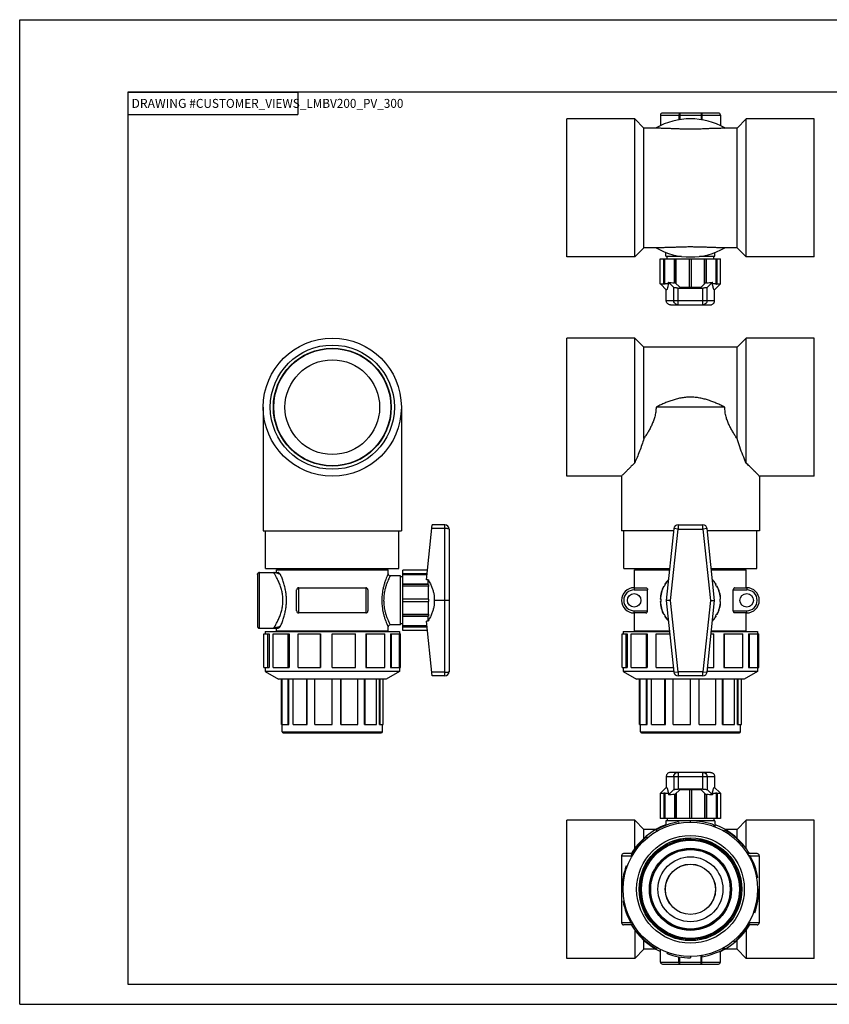
# Model space of a CAD drawing. Extents: x 0 to 17, y 0 to 11.
# Drawn here: x 0 to 9.1, y 0 to 11 of the extents above; entities that cross this region are included whole.
import ezdxf
from ezdxf.enums import TextEntityAlignment as Align

# ---------------------------------------------------------------- set-up
doc = ezdxf.new("R2010")
doc.units = 0
doc.header["$LTSCALE"] = 0.935
doc.layers.get('0').update_dxf_attribs({"linetype": 'CONTINUOUS'})
doc.styles.add('TEXTSTYLE_0', font='txt', dxfattribs={"width": 0.8})

msp = doc.modelspace()

# ---------------------------------------------------------------- linework, layer by layer
at = {"color": 7, "linetype": 'CONTINUOUS'}
for p, q in [((0, 0), (0, 11)), ((0, 11), (17, 11)), ((1.21, 10.19), (1.21, 0.225)), ((17, 10.19), (1.21, 10.19)), ((7.164, 9.934), (7.164, 9.814)), ((7.164, 9.934), (7.834, 9.934)), ((7.811, 9.957), (7.187, 9.957)), ((7.371, 9.934), (7.371, 9.88)), ((7.38, 9.957), (7.38, 9.881)), ((7.617, 9.957), (7.617, 9.881)), ((7.626, 9.934), (7.626, 9.88)), ((7.834, 9.934), (7.834, 9.814)), ((6.116, 8.349), (6.116, 9.893)), ((6.876, 9.893), (6.116, 9.893)), ((6.876, 8.349), (6.876, 9.893)), ((6.978, 9.79), (6.876, 9.893)), ((6.978, 8.451), (6.978, 9.79)), ((7.115, 9.79), (6.978, 9.79)), ((8.02, 9.79), (7.883, 9.79)), ((8.122, 9.893), (8.02, 9.79)), ((8.02, 8.451), (8.02, 9.79)), ((8.122, 8.349), (8.122, 9.893)), ((8.881, 9.893), (8.122, 9.893)), ((8.881, 8.349), (8.881, 9.893)), ((6.978, 8.451), (6.876, 8.349)), ((7.115, 8.451), (6.978, 8.451)), ((7.225, 8.358), (7.225, 8.4)), ((7.773, 8.358), (7.773, 8.4)), ((8.02, 8.451), (7.883, 8.451)), ((8.122, 8.349), (8.02, 8.451)), ((6.876, 8.349), (6.116, 8.349)), ((7.162, 8.33), (7.836, 8.33)), ((7.162, 8.049), (7.162, 8.33)), ((7.201, 8.049), (7.201, 8.33)), ((7.206, 8.045), (7.206, 8.33)), ((7.213, 8.049), (7.213, 8.33)), ((7.225, 8.358), (7.398, 8.358)), ((7.237, 8.33), (7.237, 8.358)), ((7.32, 8.061), (7.32, 8.33)), ((7.323, 8.061), (7.323, 8.33)), ((7.34, 8.05), (7.34, 8.33)), ((7.487, 8.01), (7.487, 8.33)), ((7.511, 8.01), (7.511, 8.33)), ((7.599, 8.358), (7.773, 8.358)), ((7.657, 8.05), (7.657, 8.33)), ((7.675, 8.061), (7.675, 8.33)), ((7.678, 8.061), (7.678, 8.33)), ((7.761, 8.33), (7.761, 8.358)), ((7.785, 8.049), (7.785, 8.33)), ((7.792, 8.045), (7.792, 8.33)), ((7.797, 8.049), (7.797, 8.33)), ((7.836, 8.049), (7.836, 8.33)), ((8.881, 8.349), (8.122, 8.349)), ((7.162, 8.049), (7.203, 8.049)), ((7.167, 8.045), (7.229, 7.983)), ((7.167, 8.045), (7.167, 8.045)), ((7.253, 8.049), (7.213, 8.049)), ((7.253, 8.066), (7.313, 8.007)), ((7.253, 8.049), (7.253, 8.066)), ((7.33, 8.06), (7.38, 8.011)), ((7.618, 8.011), (7.668, 8.06)), ((7.685, 8.007), (7.745, 8.066)), ((7.745, 8.049), (7.745, 8.066)), ((7.785, 8.049), (7.745, 8.049)), ((7.83, 8.045), (7.769, 7.983)), ((7.795, 8.049), (7.836, 8.049)), ((7.83, 8.045), (7.83, 8.045)), ((7.229, 7.862), (7.229, 7.983)), ((7.313, 7.862), (7.313, 8.007)), ((7.36, 8.002), (7.638, 8.002)), ((7.36, 7.815), (7.36, 8.002)), ((7.391, 8.01), (7.606, 8.01)), ((7.638, 7.815), (7.638, 8.002)), ((7.685, 7.862), (7.685, 8.007)), ((7.769, 7.862), (7.769, 7.983)), ((7.229, 7.862), (7.769, 7.862)), ((7.276, 7.815), (7.722, 7.815)), ((6.116, 5.9), (6.116, 7.443)), ((6.876, 7.443), (6.116, 7.443)), ((6.876, 6.048), (6.876, 7.443)), ((6.978, 7.341), (6.876, 7.443)), ((8.122, 7.443), (8.02, 7.341)), ((8.122, 6.048), (8.122, 7.443)), ((8.881, 7.443), (8.122, 7.443)), ((8.881, 5.9), (8.881, 7.443)), ((6.978, 6.32), (6.978, 7.341)), ((8.02, 7.341), (6.978, 7.341)), ((8.02, 6.32), (8.02, 7.341)), ((2.723, 6.671), (2.723, 5.289)), ((4.267, 6.671), (4.267, 5.289)), ((7.883, 6.671), (7.115, 6.671)), ((6.727, 5.9), (6.116, 5.9)), ((6.727, 5.9), (6.727, 5.289)), ((8.881, 5.9), (8.271, 5.9)), ((8.271, 5.9), (8.271, 5.289)), ((2.723, 5.289), (4.267, 5.289)), ((2.75, 4.867), (2.75, 5.289)), ((4.239, 4.867), (4.239, 5.289)), ((4.549, 4.744), (4.613, 5.357)), ((4.754, 5.315), (4.609, 5.315)), ((4.754, 5.357), (4.613, 5.357)), ((4.754, 3.669), (4.754, 5.357)), ((4.801, 5.31), (4.801, 3.716)), ((7.31, 5.289), (6.727, 5.289)), ((6.754, 4.867), (6.754, 5.289)), ((7.313, 5.315), (7.229, 4.513)), ((7.276, 4.513), (7.36, 5.31)), ((7.36, 5.31), (7.313, 5.315)), ((7.36, 5.357), (7.36, 5.31)), ((7.36, 5.357), (7.638, 5.357)), ((7.36, 5.31), (7.638, 5.31)), ((7.638, 5.31), (7.638, 5.357)), ((7.685, 5.315), (7.638, 5.31)), ((7.638, 5.31), (7.722, 4.513)), ((7.769, 4.513), (7.685, 5.315)), ((8.271, 5.289), (7.687, 5.289)), ((8.243, 4.867), (8.243, 5.289)), ((2.75, 4.867), (4.239, 4.867)), ((2.871, 4.855), (2.893, 4.856)), ((2.871, 4.825), (2.871, 4.855)), ((2.871, 4.855), (4.118, 4.855)), ((2.893, 4.856), (4.097, 4.856)), ((2.895, 4.858), (2.895, 4.867)), ((2.895, 4.858), (4.095, 4.858)), ((4.095, 4.858), (4.095, 4.867)), ((4.118, 4.855), (4.097, 4.856)), ((4.118, 4.81), (4.118, 4.855)), ((4.56, 4.85), (4.285, 4.85)), ((4.285, 4.176), (4.285, 4.85)), ((6.754, 4.867), (7.266, 4.867)), ((6.875, 4.855), (6.897, 4.856)), ((6.875, 4.653), (6.875, 4.855)), ((6.875, 4.855), (7.265, 4.855)), ((6.897, 4.856), (7.265, 4.856)), ((6.899, 4.858), (6.899, 4.867)), ((6.899, 4.858), (7.265, 4.858)), ((7.732, 4.867), (8.243, 4.867)), ((8.099, 4.858), (7.733, 4.858)), ((8.101, 4.856), (7.733, 4.856)), ((7.733, 4.855), (8.122, 4.855)), ((8.099, 4.858), (8.099, 4.867)), ((8.122, 4.855), (8.101, 4.856)), ((8.122, 4.653), (8.122, 4.855)), ((2.659, 4.801), (2.659, 4.805)), ((2.659, 4.801), (2.659, 4.224)), ((2.675, 4.823), (2.68, 4.825)), ((2.678, 4.823), (2.682, 4.823)), ((2.682, 4.201), (2.682, 4.825)), ((2.682, 4.825), (2.889, 4.825)), ((2.682, 4.823), (2.84, 4.823)), ((2.84, 4.823), (2.84, 4.825)), ((4.258, 4.787), (4.142, 4.787)), ((4.258, 4.239), (4.258, 4.787)), ((4.285, 4.775), (4.258, 4.775)), ((4.556, 4.811), (4.285, 4.811)), ((4.556, 4.806), (4.285, 4.806)), ((4.555, 4.799), (4.285, 4.799)), ((4.567, 4.744), (4.549, 4.744)), ((4.567, 4.691), (4.567, 4.744)), ((3.096, 4.395), (3.096, 4.63)), ((3.12, 4.372), (3.12, 4.653)), ((3.12, 4.653), (3.87, 4.653)), ((3.87, 4.653), (3.87, 4.372)), ((3.893, 4.63), (3.893, 4.395)), ((4.567, 4.692), (4.285, 4.692)), ((4.571, 4.689), (4.285, 4.689)), ((4.567, 4.671), (4.285, 4.671)), ((4.567, 4.671), (4.567, 4.525)), ((6.87, 4.653), (6.87, 4.63)), ((6.87, 4.653), (7.001, 4.653)), ((6.87, 4.63), (7.019, 4.63)), ((7.019, 4.395), (7.019, 4.63)), ((7.201, 4.671), (7.206, 4.668)), ((7.218, 4.689), (7.206, 4.668)), ((7.218, 4.689), (7.213, 4.692)), ((7.785, 4.692), (7.78, 4.689)), ((7.792, 4.668), (7.78, 4.689)), ((7.792, 4.668), (7.797, 4.671)), ((7.978, 4.63), (8.128, 4.63)), ((7.978, 4.395), (7.978, 4.63)), ((7.997, 4.653), (8.128, 4.653)), ((8.128, 4.653), (8.128, 4.63)), ((4.571, 4.525), (4.285, 4.525)), ((4.754, 4.513), (4.632, 4.513)), ((7.167, 4.525), (7.162, 4.525)), ((7.167, 4.525), (7.167, 4.501)), ((7.229, 4.513), (7.313, 3.711)), ((7.36, 3.716), (7.276, 4.513)), ((7.722, 4.513), (7.638, 3.716)), ((7.685, 3.711), (7.769, 4.513)), ((7.836, 4.525), (7.83, 4.525)), ((7.83, 4.501), (7.83, 4.525)), ((4.285, 4.501), (4.571, 4.501)), ((4.567, 4.501), (4.567, 4.354)), ((7.162, 4.501), (7.167, 4.501)), ((7.83, 4.501), (7.836, 4.501)), ((3.87, 4.372), (3.12, 4.372)), ((4.567, 4.354), (4.285, 4.354)), ((4.571, 4.337), (4.285, 4.337)), ((4.567, 4.334), (4.285, 4.334)), ((4.567, 4.281), (4.567, 4.335)), ((6.87, 4.395), (7.019, 4.395)), ((6.87, 4.372), (6.87, 4.395)), ((7.001, 4.372), (6.87, 4.372)), ((6.875, 4.171), (6.875, 4.372)), ((7.206, 4.357), (7.201, 4.354)), ((7.206, 4.357), (7.218, 4.337)), ((7.213, 4.334), (7.218, 4.337)), ((7.78, 4.337), (7.792, 4.357)), ((7.78, 4.337), (7.785, 4.334)), ((7.797, 4.354), (7.792, 4.357)), ((7.978, 4.395), (8.128, 4.395)), ((8.128, 4.372), (7.997, 4.372)), ((8.122, 4.171), (8.122, 4.372)), ((8.128, 4.372), (8.128, 4.395)), ((2.659, 4.224), (2.659, 4.221)), ((2.659, 4.224), (2.659, 4.221)), ((2.661, 4.214), (2.663, 4.212)), ((2.663, 4.212), (2.665, 4.209)), ((2.671, 4.205), (2.675, 4.204)), ((2.671, 4.204), (2.675, 4.202)), ((2.675, 4.204), (2.678, 4.203)), ((2.675, 4.202), (2.68, 4.201)), ((2.678, 4.203), (2.682, 4.203)), ((2.682, 4.203), (2.84, 4.203)), ((2.682, 4.201), (2.889, 4.201)), ((2.84, 4.201), (2.84, 4.203)), ((2.871, 4.171), (2.871, 4.201)), ((4.118, 4.171), (4.118, 4.216)), ((4.258, 4.239), (4.142, 4.239)), ((4.285, 4.251), (4.258, 4.251)), ((4.555, 4.227), (4.285, 4.227)), ((4.556, 4.22), (4.285, 4.22)), ((4.556, 4.215), (4.285, 4.215)), ((4.567, 4.281), (4.549, 4.281)), ((4.613, 3.669), (4.549, 4.281)), ((2.73, 3.763), (2.73, 4.138)), ((2.73, 4.138), (2.789, 4.138)), ((2.744, 4.164), (2.744, 4.138)), ((2.744, 4.164), (4.246, 4.164)), ((2.776, 3.763), (2.776, 4.138)), ((2.789, 4.138), (2.789, 3.763)), ((2.833, 4.138), (3.012, 4.138)), ((2.833, 3.763), (2.833, 4.138)), ((2.871, 4.171), (4.118, 4.171)), ((2.893, 4.17), (2.871, 4.171)), ((2.893, 4.17), (4.097, 4.17)), ((2.895, 4.168), (4.095, 4.168)), ((2.895, 4.164), (2.895, 4.168)), ((3.003, 3.763), (3.003, 4.138)), ((3.012, 4.138), (3.012, 3.763)), ((3.113, 4.138), (3.364, 4.138)), ((3.113, 3.763), (3.113, 4.138)), ((3.362, 3.763), (3.362, 4.138)), ((3.364, 4.138), (3.364, 3.763)), ((3.495, 4.138), (3.756, 4.138)), ((3.495, 3.763), (3.495, 4.138)), ((3.756, 3.763), (3.756, 4.138)), ((3.87, 4.138), (4.081, 4.138)), ((3.87, 4.138), (3.87, 3.763)), ((3.877, 3.763), (3.877, 4.138)), ((4.081, 3.763), (4.081, 4.138)), ((4.095, 4.164), (4.095, 4.168)), ((4.097, 4.17), (4.118, 4.171)), ((4.145, 4.138), (4.259, 4.138)), ((4.145, 4.138), (4.145, 3.763)), ((4.157, 3.763), (4.157, 4.138)), ((4.246, 4.164), (4.246, 4.138)), ((4.248, 3.763), (4.248, 4.138)), ((4.259, 3.763), (4.259, 4.138)), ((4.56, 4.176), (4.285, 4.176)), ((6.734, 4.138), (6.793, 4.138)), ((6.734, 3.763), (6.734, 4.138)), ((6.748, 4.164), (7.265, 4.164)), ((6.748, 4.164), (6.748, 4.138)), ((6.78, 3.763), (6.78, 4.138)), ((6.793, 4.138), (6.793, 3.763)), ((6.837, 4.138), (7.016, 4.138)), ((6.837, 3.763), (6.837, 4.138)), ((6.875, 4.171), (7.265, 4.171)), ((6.897, 4.17), (6.875, 4.171)), ((6.897, 4.17), (7.265, 4.17)), ((6.899, 4.168), (7.265, 4.168)), ((6.899, 4.164), (6.899, 4.168)), ((7.007, 3.763), (7.007, 4.138)), ((7.016, 4.138), (7.016, 3.763)), ((7.117, 4.138), (7.268, 4.138)), ((7.117, 3.763), (7.117, 4.138)), ((7.729, 4.138), (7.76, 4.138)), ((7.732, 4.164), (8.25, 4.164)), ((7.733, 4.171), (8.122, 4.171)), ((8.101, 4.17), (7.733, 4.17)), ((8.099, 4.168), (7.733, 4.168)), ((7.76, 3.763), (7.76, 4.138)), ((7.874, 4.138), (8.085, 4.138)), ((7.874, 4.138), (7.874, 3.763)), ((7.881, 3.763), (7.881, 4.138)), ((8.085, 3.763), (8.085, 4.138)), ((8.099, 4.164), (8.099, 4.168)), ((8.101, 4.17), (8.122, 4.171)), ((8.149, 4.138), (8.263, 4.138)), ((8.149, 4.138), (8.149, 3.763)), ((8.161, 3.763), (8.161, 4.138)), ((8.25, 4.164), (8.25, 4.138)), ((8.252, 3.763), (8.252, 4.138)), ((8.263, 3.763), (8.263, 4.138)), ((2.73, 3.763), (2.789, 3.763)), ((2.744, 3.763), (2.744, 3.718)), ((2.833, 3.763), (3.012, 3.763)), ((3.113, 3.763), (3.364, 3.763)), ((3.495, 3.763), (3.756, 3.763)), ((3.87, 3.763), (4.081, 3.763)), ((4.145, 3.763), (4.259, 3.763)), ((4.246, 3.763), (4.246, 3.718)), ((6.734, 3.763), (6.793, 3.763)), ((6.748, 3.763), (6.748, 3.718)), ((6.837, 3.763), (7.016, 3.763)), ((7.117, 3.763), (7.308, 3.763)), ((7.69, 3.763), (7.76, 3.763)), ((7.874, 3.763), (8.085, 3.763)), ((8.149, 3.763), (8.263, 3.763)), ((8.25, 3.763), (8.25, 3.718)), ((2.744, 3.718), (2.893, 3.632)), ((4.246, 3.718), (2.744, 3.718)), ((4.097, 3.632), (2.893, 3.632)), ((2.926, 3.127), (2.926, 3.632)), ((2.934, 3.127), (2.934, 3.632)), ((3.002, 3.127), (3.002, 3.632)), ((3.01, 3.127), (3.01, 3.632)), ((3.059, 3.127), (3.059, 3.632)), ((3.21, 3.127), (3.21, 3.632)), ((3.215, 3.127), (3.215, 3.632)), ((3.3, 3.127), (3.3, 3.632)), ((3.495, 3.127), (3.495, 3.632)), ((3.592, 3.127), (3.592, 3.632)), ((3.594, 3.127), (3.594, 3.632)), ((3.779, 3.127), (3.779, 3.632)), ((3.855, 3.127), (3.855, 3.632)), ((3.861, 3.127), (3.861, 3.632)), ((3.988, 3.127), (3.988, 3.632)), ((4.021, 3.127), (4.021, 3.632)), ((4.03, 3.127), (4.03, 3.632)), ((4.064, 3.127), (4.064, 3.632)), ((4.246, 3.718), (4.097, 3.632)), ((4.754, 3.711), (4.609, 3.711)), ((4.754, 3.669), (4.613, 3.669)), ((6.748, 3.718), (6.897, 3.632)), ((7.312, 3.718), (6.748, 3.718)), ((8.101, 3.632), (6.897, 3.632)), ((6.93, 3.127), (6.93, 3.632)), ((6.938, 3.127), (6.938, 3.632)), ((7.006, 3.127), (7.006, 3.632)), ((7.014, 3.127), (7.014, 3.632)), ((7.063, 3.127), (7.063, 3.632)), ((7.214, 3.127), (7.214, 3.632)), ((7.219, 3.127), (7.219, 3.632)), ((7.304, 3.127), (7.304, 3.632)), ((7.313, 3.711), (7.36, 3.716)), ((7.638, 3.716), (7.36, 3.716)), ((7.36, 3.716), (7.36, 3.669)), ((7.638, 3.669), (7.36, 3.669)), ((7.499, 3.127), (7.499, 3.632)), ((7.596, 3.127), (7.596, 3.632)), ((7.598, 3.127), (7.598, 3.632)), ((7.638, 3.716), (7.685, 3.711)), ((7.638, 3.669), (7.638, 3.716)), ((8.25, 3.718), (7.685, 3.718)), ((7.783, 3.127), (7.783, 3.632)), ((7.859, 3.127), (7.859, 3.632)), ((7.865, 3.127), (7.865, 3.632)), ((7.992, 3.127), (7.992, 3.632)), ((8.025, 3.127), (8.025, 3.632)), ((8.034, 3.127), (8.034, 3.632)), ((8.068, 3.127), (8.068, 3.632)), ((8.25, 3.718), (8.101, 3.632)), ((2.926, 3.127), (3.01, 3.127)), ((2.935, 3.045), (2.935, 3.127)), ((3.059, 3.127), (3.215, 3.127)), ((3.3, 3.127), (3.495, 3.127)), ((3.592, 3.127), (3.779, 3.127)), ((3.855, 3.127), (3.988, 3.127)), ((4.021, 3.127), (4.064, 3.127)), ((4.055, 3.045), (4.055, 3.127)), ((6.93, 3.127), (7.014, 3.127)), ((6.939, 3.045), (6.939, 3.127)), ((7.063, 3.127), (7.219, 3.127)), ((7.304, 3.127), (7.499, 3.127)), ((7.596, 3.127), (7.783, 3.127)), ((7.859, 3.127), (7.992, 3.127)), ((8.025, 3.127), (8.068, 3.127)), ((8.059, 3.045), (8.059, 3.127)), ((2.935, 3.045), (4.055, 3.045)), ((2.947, 3.033), (4.043, 3.033)), ((6.939, 3.045), (8.059, 3.045)), ((6.951, 3.033), (8.047, 3.033)), ((7.229, 2.544), (7.229, 2.422)), ((7.229, 2.544), (7.769, 2.544)), ((7.722, 2.591), (7.276, 2.591)), ((7.313, 2.544), (7.313, 2.399)), ((7.36, 2.591), (7.36, 2.404)), ((7.638, 2.404), (7.638, 2.591)), ((7.685, 2.544), (7.685, 2.399)), ((7.769, 2.544), (7.769, 2.422)), ((7.167, 2.361), (7.229, 2.422)), ((7.83, 2.361), (7.769, 2.422)), ((7.162, 2.357), (7.162, 2.075)), ((7.162, 2.357), (7.203, 2.357)), ((7.167, 2.361), (7.167, 2.361)), ((7.201, 2.357), (7.201, 2.075)), ((7.206, 2.361), (7.206, 2.075)), ((7.213, 2.357), (7.213, 2.075)), ((7.213, 2.357), (7.253, 2.357)), ((7.313, 2.399), (7.253, 2.339)), ((7.253, 2.357), (7.253, 2.339)), ((7.32, 2.345), (7.32, 2.075)), ((7.323, 2.345), (7.323, 2.075)), ((7.38, 2.395), (7.33, 2.346)), ((7.34, 2.356), (7.34, 2.075)), ((7.638, 2.404), (7.36, 2.404)), ((7.606, 2.396), (7.391, 2.396)), ((7.487, 2.396), (7.487, 2.075)), ((7.511, 2.396), (7.511, 2.075)), ((7.668, 2.346), (7.618, 2.395)), ((7.657, 2.356), (7.657, 2.075)), ((7.675, 2.345), (7.675, 2.075)), ((7.678, 2.345), (7.678, 2.075)), ((7.745, 2.339), (7.685, 2.399)), ((7.745, 2.357), (7.745, 2.339)), ((7.745, 2.357), (7.785, 2.357)), ((7.785, 2.357), (7.785, 2.075)), ((7.792, 2.361), (7.792, 2.075)), ((7.795, 2.357), (7.836, 2.357)), ((7.797, 2.357), (7.797, 2.075)), ((7.83, 2.361), (7.83, 2.361)), ((7.836, 2.357), (7.836, 2.075)), ((6.116, 0.513), (6.116, 2.057)), ((6.876, 2.057), (6.116, 2.057)), ((6.876, 1.74), (6.876, 2.057)), ((6.978, 1.954), (6.876, 2.057)), ((7.836, 2.075), (7.162, 2.075)), ((7.225, 2.048), (7.225, 1.998)), ((7.499, 2.048), (7.225, 2.048)), ((7.237, 2.075), (7.237, 2.048)), ((7.366, 2.038), (7.368, 2.024)), ((7.499, 2.036), (7.499, 2.05)), ((7.773, 2.048), (7.525, 2.048)), ((7.76, 2.003), (7.756, 1.991)), ((7.761, 2.075), (7.761, 2.048)), ((7.773, 2.048), (7.773, 1.983)), ((8.122, 2.057), (8.02, 1.954)), ((8.881, 2.057), (8.122, 2.057)), ((8.122, 1.74), (8.122, 2.057)), ((8.881, 0.513), (8.881, 2.057)), ((6.978, 1.854), (6.978, 1.954)), ((7.115, 1.954), (6.978, 1.954)), ((7.007, 1.871), (7.016, 1.86)), ((7.123, 1.935), (7.117, 1.947)), ((7.874, 1.935), (7.881, 1.947)), ((8.02, 1.954), (7.883, 1.954)), ((8.02, 1.854), (8.02, 1.954)), ((7.214, 1.778), (7.219, 1.77)), ((7.307, 1.811), (7.304, 1.82)), ((7.499, 1.854), (7.499, 1.845)), ((7.596, 1.836), (7.598, 1.845)), ((7.783, 1.778), (7.779, 1.77)), ((8.085, 1.776), (8.074, 1.768)), ((6.729, 1.66), (6.729, 0.91)), ((6.729, 1.66), (6.848, 1.66)), ((6.847, 1.683), (6.752, 1.683)), ((6.849, 1.66), (6.837, 1.667)), ((7.07, 1.645), (7.063, 1.651)), ((7.859, 1.714), (7.865, 1.721)), ((8.245, 1.683), (8.134, 1.683)), ((8.149, 1.66), (8.161, 1.667)), ((8.165, 1.66), (8.269, 1.66)), ((8.269, 1.66), (8.269, 0.91)), ((6.78, 1.546), (6.793, 1.542)), ((7.006, 1.569), (7.014, 1.565)), ((7.992, 1.569), (7.984, 1.565)), ((8.025, 1.476), (8.034, 1.48)), ((6.948, 1.382), (6.938, 1.384)), ((8.252, 1.418), (8.238, 1.415)), ((6.748, 1.285), (6.734, 1.285)), ((6.93, 1.285), (6.939, 1.285)), ((8.068, 1.285), (8.059, 1.285)), ((8.25, 1.285), (8.263, 1.285)), ((6.746, 1.152), (6.759, 1.155)), ((8.05, 1.188), (8.059, 1.186)), ((6.973, 1.094), (6.964, 1.09)), ((7.006, 1), (7.014, 1.005)), ((7.992, 1), (7.984, 1.005)), ((8.217, 1.023), (8.204, 1.028)), ((6.833, 0.91), (6.729, 0.91)), ((6.864, 0.887), (6.752, 0.887)), ((6.849, 0.909), (6.837, 0.903)), ((7.928, 0.925), (7.935, 0.919)), ((8.269, 0.91), (8.149, 0.91)), ((8.149, 0.909), (8.161, 0.903)), ((8.245, 0.887), (8.15, 0.887)), ((6.876, 0.83), (6.876, 0.513)), ((6.913, 0.793), (6.924, 0.802)), ((7.139, 0.856), (7.133, 0.849)), ((7.214, 0.792), (7.219, 0.8)), ((7.783, 0.792), (7.779, 0.8)), ((8.122, 0.83), (8.122, 0.513)), ((6.978, 0.616), (6.978, 0.716)), ((7.402, 0.734), (7.4, 0.725)), ((7.499, 0.716), (7.499, 0.725)), ((7.69, 0.759), (7.693, 0.75)), ((7.99, 0.699), (7.982, 0.71)), ((8.02, 0.616), (8.02, 0.716)), ((6.978, 0.616), (6.876, 0.513)), ((7.115, 0.616), (6.978, 0.616)), ((7.123, 0.635), (7.117, 0.623)), ((7.164, 0.472), (7.164, 0.615)), ((7.237, 0.566), (7.242, 0.579)), ((7.834, 0.472), (7.834, 0.599)), ((7.874, 0.635), (7.881, 0.623)), ((8.02, 0.616), (7.883, 0.616)), ((8.122, 0.513), (8.02, 0.616)), ((6.876, 0.513), (6.116, 0.513)), ((7.164, 0.472), (7.834, 0.472)), ((7.187, 0.449), (7.811, 0.449)), ((7.371, 0.472), (7.371, 0.532)), ((7.38, 0.449), (7.38, 0.531)), ((7.499, 0.534), (7.499, 0.52)), ((7.617, 0.449), (7.617, 0.545)), ((7.626, 0.472), (7.626, 0.546)), ((7.632, 0.532), (7.629, 0.545)), ((8.881, 0.513), (8.122, 0.513)), ((1.21, 0.225), (17, 0.225)), ((0, 0), (17, 0))]:
    msp.add_line(p, q, dxfattribs=at)
at = {"color": 2, "linetype": 'CONTINUOUS'}
for p, q in [((1.21, 10.19), (3.11, 10.19)), ((1.21, 10.19), (1.21, 9.94)), ((3.11, 10.19), (3.11, 9.94)), ((1.21, 9.94), (3.11, 9.94))]:
    msp.add_line(p, q, dxfattribs=at)
at = {"color": 7, "linetype": 'CONTINUOUS'}
for points in [[(7.38, 9.957), (7.379, 9.957), (7.377, 9.956), (7.376, 9.954), (7.375, 9.953), (7.374, 9.95), (7.373, 9.947), (7.372, 9.944), (7.372, 9.941), (7.371, 9.937), (7.371, 9.934)], [(7.617, 9.957), (7.619, 9.957), (7.62, 9.956), (7.621, 9.954), (7.623, 9.953), (7.624, 9.95), (7.625, 9.947), (7.625, 9.944), (7.626, 9.941), (7.626, 9.937), (7.626, 9.934)], [(7.36, 7.815), (7.348, 7.816), (7.336, 7.821), (7.327, 7.828), (7.319, 7.838), (7.315, 7.849), (7.313, 7.862)], [(7.685, 7.862), (7.683, 7.849), (7.678, 7.838), (7.671, 7.828), (7.661, 7.821), (7.65, 7.816), (7.638, 7.815)], [(4.801, 5.31), (4.799, 5.311), (4.795, 5.312), (4.787, 5.313), (4.778, 5.314), (4.766, 5.314), (4.754, 5.315)], [(2.659, 4.805), (2.66, 4.808), (2.661, 4.811), (2.663, 4.814), (2.665, 4.817), (2.668, 4.819), (2.671, 4.821), (2.675, 4.822), (2.678, 4.823)], [(2.659, 4.221), (2.66, 4.218), (2.661, 4.214)], [(2.665, 4.209), (2.668, 4.207), (2.671, 4.205)], [(4.754, 3.711), (4.766, 3.711), (4.778, 3.712), (4.787, 3.712), (4.795, 3.713), (4.799, 3.715), (4.801, 3.716)], [(7.313, 2.544), (7.315, 2.556), (7.319, 2.568), (7.327, 2.577), (7.336, 2.585), (7.348, 2.589), (7.36, 2.591)], [(7.638, 2.591), (7.65, 2.589), (7.661, 2.585), (7.671, 2.577), (7.678, 2.568), (7.683, 2.556), (7.685, 2.544)], [(7.38, 0.449), (7.379, 0.449), (7.377, 0.45), (7.376, 0.451), (7.375, 0.453), (7.374, 0.456), (7.373, 0.458), (7.372, 0.461), (7.372, 0.465), (7.371, 0.468), (7.371, 0.472)], [(7.617, 0.449), (7.619, 0.449), (7.62, 0.45), (7.621, 0.451), (7.623, 0.453), (7.624, 0.456), (7.625, 0.458), (7.625, 0.461), (7.626, 0.465), (7.626, 0.468), (7.626, 0.472)]]:
    msp.add_lwpolyline(points, dxfattribs=at)
for centre, radius in [((3.495, 6.671), 0.772), ((3.495, 6.671), 0.694), ((3.495, 6.671), 0.659), ((3.495, 6.671), 0.655), ((3.495, 6.671), 0.529), ((6.87, 4.513), 0.0761), ((8.128, 4.513), 0.0761), ((7.499, 1.285), 0.751), ((7.499, 1.285), 0.602), ((7.499, 1.285), 0.574), ((7.499, 1.285), 0.56), ((7.499, 1.285), 0.548), ((7.499, 1.285), 0.459), ((7.499, 1.285), 0.447), ((7.499, 1.285), 0.444), ((7.499, 1.285), 0.363), ((7.499, 1.285), 0.281), ((7.499, 1.285), 0.28)]:
    msp.add_circle(centre, radius, dxfattribs=at)
for centre, radius, start, end in [((7.187, 9.934), 0.0232, 90, 180), ((7.811, 9.934), 0.0232, 0, 90), ((7.499, 9.121), 0.772, 60.1518, 119.8482), ((7.499, 9.121), 0.772, 240.1518, 299.8482), ((4.754, 5.31), 0.0469, 0, 90), ((7.36, 5.31), 0.0469, 90, 174), ((7.638, 5.31), 0.0469, 6, 90), ((2.893, 4.858), 0.00187, 272.3091, 360), ((4.097, 4.858), 0.00187, 180, 267.6909), ((6.897, 4.858), 0.00187, 272.3091, 360), ((8.101, 4.858), 0.00187, 180, 267.6909), ((2.682, 4.801), 0.0232, 90, 180), ((4.142, 4.81), 0.0234, 180, 270), ((7.499, 4.513), 0.338, 136.7136, 148.0102), ((7.499, 4.513), 0.336, 137.1361, 147.999), ((7.499, 4.513), 0.338, 31.9898, 43.2864), ((7.499, 4.513), 0.336, 32.001, 42.8639), ((3.12, 4.63), 0.0232, 90, 180), ((3.87, 4.63), 0.0232, 0, 90), ((6.87, 4.513), 0.141, 90, 270), ((6.87, 4.513), 0.117, 90, 270), ((7.499, 4.513), 0.338, 151.9898, 178.0102), ((7.499, 4.513), 0.336, 152.001, 177.999), ((7.499, 4.513), 0.336, 2.001, 27.999), ((7.499, 4.513), 0.338, 1.9898, 28.0102), ((8.128, 4.513), 0.141, 270, 90), ((8.128, 4.513), 0.117, 270, 90), ((7.499, 4.513), 0.338, 181.9898, 208.0102), ((7.499, 4.513), 0.336, 182.001, 207.999), ((7.499, 4.513), 0.336, 332.001, 357.999), ((7.499, 4.513), 0.338, 331.9898, 358.0102), ((3.12, 4.395), 0.0232, 180, 270), ((3.87, 4.395), 0.0232, 270, 360), ((7.499, 4.513), 0.338, 211.9898, 223.2864), ((7.499, 4.513), 0.336, 212.001, 222.8639), ((7.499, 4.513), 0.336, 317.1361, 327.999), ((7.499, 4.513), 0.338, 316.7136, 328.0102), ((2.682, 4.224), 0.0232, 189, 243), ((2.682, 4.224), 0.0232, 252, 270), ((4.142, 4.216), 0.0234, 90, 180), ((2.893, 4.168), 0.00187, 0, 87.6909), ((4.097, 4.168), 0.00187, 92.3091, 180), ((6.897, 4.168), 0.00187, 0, 87.6909), ((8.101, 4.168), 0.00187, 92.3091, 180), ((4.754, 3.716), 0.0469, 270, 360), ((7.36, 3.716), 0.0469, 186, 270), ((7.638, 3.716), 0.0469, 270, 354), ((2.947, 3.045), 0.0116, 180, 270), ((4.043, 3.045), 0.0116, 270, 360), ((6.951, 3.045), 0.0116, 180, 270), ((8.047, 3.045), 0.0116, 270, 360), ((7.499, 1.285), 0.772, 110.8339, 148.8107), ((7.499, 1.285), 0.765, 100, 120), ((7.499, 1.285), 0.765, 70, 90), ((7.499, 1.285), 0.772, 31.1893, 69.1661), ((7.499, 1.285), 0.765, 130, 150), ((7.499, 1.285), 0.765, 40, 60), ((7.499, 1.285), 0.569, 120, 140), ((7.499, 1.285), 0.569, 90, 110), ((7.499, 1.285), 0.569, 60, 80), ((6.752, 1.66), 0.0232, 90, 180), ((7.499, 1.285), 0.569, 30, 50), ((7.499, 1.285), 0.765, 10, 30), ((8.245, 1.66), 0.0232, 0, 90), ((7.499, 1.285), 0.765, 160, 180), ((7.499, 1.285), 0.569, 150, 170), ((7.499, 1.285), 0.569, 0, 20), ((7.499, 1.285), 0.772, 178.0352, 181.9648), ((7.499, 1.285), 0.569, 180, 200), ((7.499, 1.285), 0.765, 340, 360), ((7.499, 1.285), 0.772, 358.0352, 1.9648), ((7.499, 1.285), 0.765, 190, 210), ((7.499, 1.285), 0.569, 330, 350), ((7.499, 1.285), 0.569, 210, 230), ((6.752, 0.91), 0.0232, 180, 270), ((7.499, 1.285), 0.772, 211.1893, 244.2129), ((7.499, 1.285), 0.569, 300, 320), ((7.499, 1.285), 0.772, 295.7871, 328.8107), ((7.499, 1.285), 0.765, 310, 330), ((8.245, 0.91), 0.0232, 270, 360), ((7.499, 1.285), 0.765, 220, 240), ((7.499, 1.285), 0.569, 240, 260), ((7.499, 1.285), 0.569, 270, 290), ((7.499, 1.285), 0.765, 250, 270), ((7.499, 1.285), 0.765, 280, 300), ((7.187, 0.472), 0.0232, 180, 270), ((7.811, 0.472), 0.0232, 270, 360)]:
    msp.add_arc(centre, radius, start, end, dxfattribs=at)
for points in [[(7.115, 9.79), (7.159, 9.79), (7.204, 9.789), (7.249, 9.787), (7.296, 9.786), (7.343, 9.784), (7.393, 9.782), (7.446, 9.781), (7.501, 9.781), (7.555, 9.781), (7.608, 9.782), (7.658, 9.784), (7.705, 9.786), (7.75, 9.788), (7.795, 9.789), (7.839, 9.79), (7.883, 9.79)], [(7.883, 8.451), (7.839, 8.452), (7.794, 8.453), (7.748, 8.454), (7.702, 8.456), (7.654, 8.458), (7.604, 8.459), (7.551, 8.46), (7.497, 8.461), (7.442, 8.46), (7.39, 8.459), (7.34, 8.457), (7.293, 8.456), (7.247, 8.454), (7.202, 8.453), (7.158, 8.452), (7.115, 8.451)], [(7.167, 8.045), (7.165, 8.047), (7.163, 8.049)], [(7.203, 8.049), (7.204, 8.047), (7.206, 8.045)], [(7.218, 8.045), (7.212, 8.045), (7.206, 8.045)], [(7.218, 8.045), (7.216, 8.047), (7.214, 8.049)], [(7.253, 8.049), (7.248, 8.024), (7.244, 8.006), (7.24, 7.993), (7.236, 7.985), (7.233, 7.982), (7.229, 7.983)], [(7.253, 8.066), (7.285, 8.063), (7.32, 8.061)], [(7.33, 8.06), (7.325, 8.06), (7.32, 8.061)], [(7.678, 8.061), (7.673, 8.06), (7.668, 8.06)], [(7.678, 8.061), (7.713, 8.063), (7.745, 8.066)], [(7.769, 7.983), (7.765, 7.982), (7.761, 7.985), (7.758, 7.993), (7.754, 8.006), (7.749, 8.025), (7.745, 8.049)], [(7.783, 8.049), (7.782, 8.047), (7.78, 8.045)], [(7.792, 8.045), (7.786, 8.045), (7.78, 8.045)], [(7.792, 8.045), (7.793, 8.047), (7.795, 8.049)], [(7.834, 8.049), (7.832, 8.047), (7.83, 8.045)], [(7.36, 8.002), (7.348, 8.002), (7.338, 8.003), (7.328, 8.003), (7.321, 8.004), (7.316, 8.005), (7.313, 8.007)], [(7.38, 8.011), (7.381, 8.01), (7.383, 8.01), (7.387, 8.01), (7.391, 8.01)], [(7.606, 8.01), (7.611, 8.01), (7.614, 8.01), (7.617, 8.01), (7.618, 8.011)], [(7.685, 8.007), (7.682, 8.005), (7.677, 8.004), (7.669, 8.003), (7.66, 8.003), (7.649, 8.002), (7.638, 8.002)], [(7.276, 7.815), (7.264, 7.816), (7.252, 7.821), (7.243, 7.828), (7.235, 7.838), (7.23, 7.849), (7.229, 7.862)], [(7.722, 7.815), (7.734, 7.816), (7.745, 7.821), (7.755, 7.828), (7.763, 7.838), (7.767, 7.849), (7.769, 7.862)], [(7.883, 6.671), (7.839, 6.693), (7.794, 6.713), (7.748, 6.731), (7.702, 6.748), (7.654, 6.762), (7.604, 6.773), (7.551, 6.781), (7.497, 6.783), (7.442, 6.78), (7.39, 6.773), (7.34, 6.761), (7.293, 6.747), (7.247, 6.731), (7.202, 6.712), (7.158, 6.692), (7.115, 6.671)], [(7.115, 6.671), (7.111, 6.616), (7.1, 6.565), (7.085, 6.518), (7.067, 6.474), (7.047, 6.433), (7.025, 6.393), (7.002, 6.356), (6.978, 6.32)], [(8.02, 6.32), (7.996, 6.356), (7.973, 6.394), (7.951, 6.433), (7.931, 6.474), (7.912, 6.518), (7.897, 6.565), (7.887, 6.616), (7.883, 6.671)], [(6.978, 6.32), (6.956, 6.25), (6.93, 6.178), (6.902, 6.11), (6.876, 6.048)], [(8.122, 6.048), (8.085, 6.134), (8.05, 6.227), (8.02, 6.32)], [(6.876, 6.048), (6.838, 6.011), (6.809, 5.982), (6.785, 5.958), (6.765, 5.938), (6.749, 5.922), (6.737, 5.91), (6.73, 5.902), (6.727, 5.9)], [(8.271, 5.9), (8.268, 5.902), (8.261, 5.91), (8.248, 5.922), (8.232, 5.938), (8.212, 5.958), (8.189, 5.982), (8.159, 6.011), (8.122, 6.048)], [(2.84, 4.203), (2.855, 4.226), (2.872, 4.258), (2.892, 4.298), (2.912, 4.344), (2.927, 4.393), (2.938, 4.441), (2.943, 4.489), (2.943, 4.537), (2.938, 4.585), (2.927, 4.633), (2.912, 4.681), (2.892, 4.727), (2.872, 4.767), (2.855, 4.799), (2.84, 4.823)], [(2.844, 4.823), (2.84, 4.823)], [(2.917, 4.801), (2.91, 4.805), (2.903, 4.808), (2.896, 4.81), (2.89, 4.812), (2.884, 4.814), (2.878, 4.816), (2.873, 4.818), (2.868, 4.819), (2.863, 4.82), (2.859, 4.821), (2.854, 4.821), (2.851, 4.822), (2.847, 4.822), (2.844, 4.823)], [(2.917, 4.801), (2.908, 4.811), (2.901, 4.818), (2.894, 4.823), (2.889, 4.825)], [(2.917, 4.224), (2.933, 4.266), (2.95, 4.313), (2.964, 4.363), (2.974, 4.413), (2.981, 4.463), (2.983, 4.513), (2.981, 4.563), (2.974, 4.613), (2.964, 4.663), (2.95, 4.713), (2.933, 4.76), (2.917, 4.801)], [(4.142, 4.787), (4.14, 4.783), (4.135, 4.772), (4.126, 4.754), (4.115, 4.727), (4.102, 4.695), (4.091, 4.66), (4.082, 4.626), (4.076, 4.595), (4.072, 4.566), (4.07, 4.539), (4.069, 4.513), (4.07, 4.487), (4.072, 4.46), (4.076, 4.431), (4.082, 4.399), (4.091, 4.365), (4.102, 4.331), (4.115, 4.298), (4.126, 4.272), (4.135, 4.253), (4.14, 4.243), (4.142, 4.239)], [(4.118, 4.81), (4.117, 4.806), (4.112, 4.794), (4.103, 4.774), (4.092, 4.746), (4.086, 4.728)], [(4.567, 4.741), (4.591, 4.697), (4.609, 4.657), (4.622, 4.62), (4.63, 4.584), (4.634, 4.548), (4.632, 4.513)], [(4.086, 4.728), (4.08, 4.71), (4.07, 4.673), (4.061, 4.636), (4.055, 4.602), (4.051, 4.57), (4.049, 4.541), (4.049, 4.513), (4.049, 4.485), (4.051, 4.455), (4.055, 4.424), (4.061, 4.39), (4.07, 4.353), (4.08, 4.315), (4.086, 4.298)], [(4.571, 4.689), (4.569, 4.69), (4.567, 4.691)], [(4.567, 4.67), (4.569, 4.669), (4.571, 4.668)], [(4.571, 4.689), (4.571, 4.679), (4.571, 4.668)], [(7.001, 4.653), (7.007, 4.652), (7.012, 4.648), (7.016, 4.643), (7.019, 4.637), (7.019, 4.63)], [(7.997, 4.653), (7.991, 4.652), (7.985, 4.648), (7.981, 4.643), (7.979, 4.637), (7.978, 4.63)], [(4.632, 4.513), (4.634, 4.477), (4.63, 4.442), (4.622, 4.406), (4.609, 4.368), (4.591, 4.328), (4.567, 4.284)], [(4.571, 4.525), (4.571, 4.513), (4.571, 4.501)], [(4.801, 4.513), (4.799, 4.513), (4.795, 4.513), (4.787, 4.513), (4.777, 4.513), (4.766, 4.513), (4.754, 4.513)], [(7.276, 4.513), (7.264, 4.513), (7.252, 4.513), (7.243, 4.513), (7.235, 4.513), (7.23, 4.513), (7.229, 4.513)], [(7.722, 4.513), (7.734, 4.513), (7.745, 4.513), (7.755, 4.513), (7.763, 4.513), (7.767, 4.513), (7.769, 4.513)], [(4.086, 4.298), (4.092, 4.28), (4.103, 4.251), (4.112, 4.231), (4.117, 4.219), (4.118, 4.216)], [(4.571, 4.357), (4.569, 4.356), (4.567, 4.355)], [(4.567, 4.335), (4.569, 4.336), (4.571, 4.337)], [(4.571, 4.357), (4.571, 4.347), (4.571, 4.337)], [(7.001, 4.372), (7.007, 4.374), (7.012, 4.377), (7.016, 4.383), (7.019, 4.389), (7.019, 4.395)], [(7.997, 4.372), (7.991, 4.374), (7.985, 4.377), (7.981, 4.383), (7.979, 4.389), (7.978, 4.395)], [(2.844, 4.203), (2.84, 4.203)], [(2.917, 4.224), (2.91, 4.221), (2.903, 4.218), (2.896, 4.215), (2.89, 4.213), (2.884, 4.211), (2.878, 4.21), (2.873, 4.208), (2.868, 4.207), (2.863, 4.206), (2.859, 4.205), (2.854, 4.204), (2.851, 4.204), (2.847, 4.203), (2.844, 4.203)], [(2.917, 4.224), (2.908, 4.215), (2.901, 4.207), (2.894, 4.203), (2.889, 4.201)], [(7.276, 2.591), (7.264, 2.589), (7.252, 2.585), (7.243, 2.577), (7.235, 2.568), (7.23, 2.556), (7.229, 2.544)], [(7.722, 2.591), (7.734, 2.589), (7.745, 2.585), (7.755, 2.577), (7.763, 2.568), (7.767, 2.556), (7.769, 2.544)], [(7.229, 2.422), (7.233, 2.424), (7.236, 2.42), (7.24, 2.412), (7.244, 2.399), (7.248, 2.381), (7.253, 2.357)], [(7.745, 2.357), (7.749, 2.381), (7.754, 2.4), (7.758, 2.412), (7.761, 2.42), (7.765, 2.424), (7.769, 2.422)], [(7.163, 2.357), (7.165, 2.359), (7.167, 2.361)], [(7.206, 2.361), (7.204, 2.359), (7.203, 2.357)], [(7.206, 2.361), (7.212, 2.361), (7.218, 2.361)], [(7.214, 2.357), (7.216, 2.359), (7.218, 2.361)], [(7.32, 2.345), (7.285, 2.342), (7.253, 2.339)], [(7.313, 2.399), (7.316, 2.4), (7.321, 2.401), (7.328, 2.402), (7.338, 2.403), (7.348, 2.403), (7.36, 2.404)], [(7.32, 2.345), (7.325, 2.345), (7.33, 2.346)], [(7.391, 2.396), (7.387, 2.396), (7.383, 2.396), (7.381, 2.396), (7.38, 2.395)], [(7.618, 2.395), (7.617, 2.396), (7.614, 2.396), (7.611, 2.396), (7.606, 2.396)], [(7.638, 2.404), (7.649, 2.403), (7.66, 2.403), (7.669, 2.402), (7.677, 2.401), (7.682, 2.4), (7.685, 2.399)], [(7.668, 2.346), (7.673, 2.345), (7.678, 2.345)], [(7.745, 2.339), (7.713, 2.342), (7.678, 2.345)], [(7.78, 2.361), (7.782, 2.359), (7.783, 2.357)], [(7.78, 2.361), (7.786, 2.361), (7.792, 2.361)], [(7.795, 2.357), (7.793, 2.359), (7.792, 2.361)], [(7.83, 2.361), (7.832, 2.359), (7.834, 2.357)]]:
    msp.add_spline(points, degree=3, dxfattribs=at)

# ---------------------------------------------------------------- texts
at = {"color": 2, "linetype": 'CONTINUOUS', "style": 'TEXTSTYLE_0', "width": 0.8}
for s, p, p2 in [('DRAWING #', (1.25, 10.015), (1.97, 10.015)), ('CUSTOMER_VIEWS_LMBV200_PV_300', (1.97, 10.015), (4.29, 10.015))]:
    msp.add_text(s, height=0.1, dxfattribs=at).set_placement(p, p2, align=Align.FIT)

doc.saveas('drawing.dxf')
